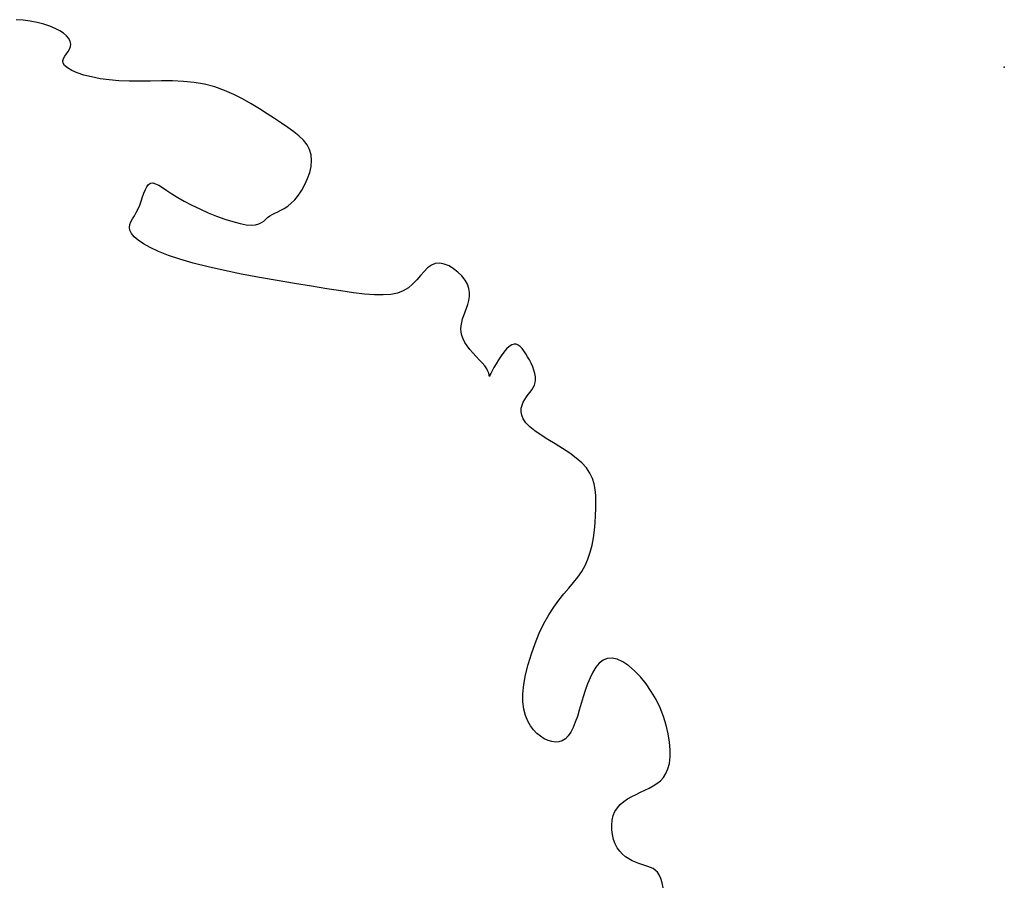
# Model space of a CAD drawing. Extents: x 978 to 1748, y 712 to 1295.
# Drawn here: x 1096 to 1097, y 856 to 857 of the extents above; entities that cross this region are included whole.
import ezdxf

# ---------------------------------------------------------------- set-up
doc = ezdxf.new("R2010")
doc.units = 0
doc.header["$MEASUREMENT"] = 0
doc.layers.add('zverde', color=104, linetype='CONTINUOUS')

msp = doc.modelspace()

# ---------------------------------------------------------------- linework, layer by layer
at = {"layer": 'zverde', "linetype": 'Continuous', "lineweight": 25}
for p, q in [((1095.83099, 856.72917), (1095.82345, 856.72966)), ((1095.83099, 856.72917), (1095.82345, 856.72966)), ((1095.83874, 856.72814), (1095.83099, 856.72917)), ((1095.83874, 856.72814), (1095.83099, 856.72917)), ((1095.84642, 856.72664), (1095.83874, 856.72814)), ((1095.84642, 856.72664), (1095.83874, 856.72814)), ((1095.85377, 856.72475), (1095.84642, 856.72664)), ((1095.85377, 856.72475), (1095.84642, 856.72664)), ((1095.86052, 856.72255), (1095.85377, 856.72475)), ((1095.86052, 856.72255), (1095.85377, 856.72475)), ((1095.86644, 856.72009), (1095.86052, 856.72255)), ((1095.86644, 856.72009), (1095.86052, 856.72255)), ((1095.87149, 856.71744), (1095.86644, 856.72009)), ((1095.87149, 856.71744), (1095.86644, 856.72009)), ((1095.87567, 856.71463), (1095.87149, 856.71744)), ((1095.87567, 856.71463), (1095.87149, 856.71744)), ((1095.87897, 856.71172), (1095.87567, 856.71463)), ((1095.87897, 856.71172), (1095.87567, 856.71463)), ((1095.88139, 856.70875), (1095.87897, 856.71172)), ((1095.88139, 856.70875), (1095.87897, 856.71172)), ((1095.88293, 856.70576), (1095.88139, 856.70875)), ((1095.88293, 856.70576), (1095.88139, 856.70875)), ((1095.88067, 856.69449), (1095.8823, 856.69716)), ((1095.88067, 856.69449), (1095.8823, 856.69716)), ((1095.8823, 856.69716), (1095.88336, 856.69993)), ((1095.8823, 856.69716), (1095.88336, 856.69993)), ((1095.88359, 856.70281), (1095.88293, 856.70576)), ((1095.88359, 856.70281), (1095.88293, 856.70576)), ((1095.88336, 856.69993), (1095.88359, 856.70281)), ((1095.88336, 856.69993), (1095.88359, 856.70281)), ((1095.87482, 856.68427), (1095.87554, 856.68681)), ((1095.87482, 856.68427), (1095.87554, 856.68681)), ((1095.87554, 856.68681), (1095.87697, 856.68934)), ((1095.87554, 856.68681), (1095.87697, 856.68934)), ((1095.87697, 856.68934), (1095.87879, 856.69189)), ((1095.87697, 856.68934), (1095.87879, 856.69189)), ((1095.87879, 856.69189), (1095.88067, 856.69449)), ((1095.87879, 856.69189), (1095.88067, 856.69449)), ((1095.87512, 856.6817), (1095.87482, 856.68427)), ((1095.87512, 856.6817), (1095.87482, 856.68427)), ((1095.87675, 856.67907), (1095.87512, 856.6817)), ((1095.87675, 856.67907), (1095.87512, 856.6817)), ((1095.87997, 856.67637), (1095.87675, 856.67907)), ((1095.87997, 856.67637), (1095.87675, 856.67907)), ((1095.8847, 856.67367), (1095.87997, 856.67637)), ((1095.8847, 856.67367), (1095.87997, 856.67637)), ((1095.89081, 856.67106), (1095.8847, 856.67367)), ((1095.89081, 856.67106), (1095.8847, 856.67367)), ((1095.89813, 856.66861), (1095.89081, 856.67106)), ((1095.89813, 856.66861), (1095.89081, 856.67106)), ((1095.90654, 856.66642), (1095.89813, 856.66861)), ((1095.90654, 856.66642), (1095.89813, 856.66861)), ((1095.91588, 856.66456), (1095.90654, 856.66642)), ((1095.91588, 856.66456), (1095.90654, 856.66642)), ((1095.92601, 856.66312), (1095.91588, 856.66456)), ((1095.92601, 856.66312), (1095.91588, 856.66456)), ((1095.93678, 856.66218), (1095.92601, 856.66312)), ((1095.93678, 856.66218), (1095.92601, 856.66312)), ((1095.94806, 856.66178), (1095.93678, 856.66218)), ((1095.94806, 856.66178), (1095.93678, 856.66218)), ((1095.95971, 856.66177), (1095.94806, 856.66178)), ((1095.95971, 856.66177), (1095.94806, 856.66178)), ((1095.97165, 856.66194), (1095.95971, 856.66177)), ((1095.97165, 856.66194), (1095.95971, 856.66177)), ((1095.98373, 856.66208), (1095.97165, 856.66194)), ((1095.98373, 856.66208), (1095.97165, 856.66194)), ((1095.99585, 856.66201), (1095.98373, 856.66208)), ((1095.99585, 856.66201), (1095.98373, 856.66208)), ((1096.00789, 856.6615), (1095.99585, 856.66201)), ((1096.00789, 856.6615), (1095.99585, 856.66201)), ((1096.01975, 856.66037), (1096.00789, 856.6615)), ((1096.01975, 856.66037), (1096.00789, 856.6615)), ((1096.0313, 856.6584), (1096.01975, 856.66037)), ((1096.0313, 856.6584), (1096.01975, 856.66037)), ((1096.04244, 856.65546), (1096.0313, 856.6584)), ((1096.04244, 856.65546), (1096.0313, 856.6584)), ((1096.05316, 856.65166), (1096.04244, 856.65546)), ((1096.05316, 856.65166), (1096.04244, 856.65546)), ((1096.06345, 856.64717), (1096.05316, 856.65166)), ((1096.06345, 856.64717), (1096.05316, 856.65166)), ((1096.07332, 856.64217), (1096.06345, 856.64717)), ((1096.07332, 856.64217), (1096.06345, 856.64717)), ((1096.08275, 856.63682), (1096.07332, 856.64217)), ((1096.08275, 856.63682), (1096.07332, 856.64217)), ((1096.09176, 856.63131), (1096.08275, 856.63682)), ((1096.09176, 856.63131), (1096.08275, 856.63682)), ((1096.10033, 856.6258), (1096.09176, 856.63131)), ((1096.10033, 856.6258), (1096.09176, 856.63131)), ((1096.10846, 856.62047), (1096.10033, 856.6258)), ((1096.10846, 856.62047), (1096.10033, 856.6258)), ((1096.11614, 856.61545), (1096.10846, 856.62047)), ((1096.11614, 856.61545), (1096.10846, 856.62047)), ((1096.12327, 856.61066), (1096.11614, 856.61545)), ((1096.12327, 856.61066), (1096.11614, 856.61545)), ((1096.12976, 856.606), (1096.12327, 856.61066)), ((1096.12976, 856.606), (1096.12327, 856.61066)), ((1096.13551, 856.60135), (1096.12976, 856.606)), ((1096.13551, 856.60135), (1096.12976, 856.606)), ((1096.1404, 856.59661), (1096.13551, 856.60135)), ((1096.1404, 856.59661), (1096.13551, 856.60135)), ((1096.14435, 856.59164), (1096.1404, 856.59661)), ((1096.14435, 856.59164), (1096.1404, 856.59661)), ((1096.14724, 856.58635), (1096.14435, 856.59164)), ((1096.14724, 856.58635), (1096.14435, 856.59164)), ((1096.14897, 856.58062), (1096.14724, 856.58635)), ((1096.14897, 856.58062), (1096.14724, 856.58635)), ((1096.14948, 856.57439), (1096.14897, 856.58062)), ((1096.14948, 856.57439), (1096.14897, 856.58062)), ((1096.14735, 856.56101), (1096.14889, 856.56779)), ((1096.14735, 856.56101), (1096.14889, 856.56779)), ((1096.14889, 856.56779), (1096.14948, 856.57439)), ((1096.14889, 856.56779), (1096.14948, 856.57439)), ((1096.14206, 856.54766), (1096.14502, 856.55424)), ((1096.14206, 856.54766), (1096.14502, 856.55424)), ((1096.14502, 856.55424), (1096.14735, 856.56101)), ((1096.14502, 856.55424), (1096.14735, 856.56101)), ((1095.96592, 856.54212), (1095.96757, 856.54537)), ((1095.96592, 856.54212), (1095.96757, 856.54537)), ((1095.96757, 856.54537), (1095.96943, 856.54781)), ((1095.96757, 856.54537), (1095.96943, 856.54781)), ((1095.96943, 856.54781), (1095.97159, 856.54923)), ((1095.96943, 856.54781), (1095.97159, 856.54923)), ((1095.97159, 856.54923), (1095.97415, 856.54948)), ((1095.97159, 856.54923), (1095.97415, 856.54948)), ((1095.97415, 856.54948), (1095.97716, 856.54866)), ((1095.97415, 856.54948), (1095.97716, 856.54866)), ((1095.97716, 856.54866), (1095.9807, 856.54691)), ((1095.97716, 856.54866), (1095.9807, 856.54691)), ((1095.9807, 856.54691), (1095.98485, 856.54437)), ((1095.9807, 856.54691), (1095.98485, 856.54437)), ((1095.98485, 856.54437), (1095.98967, 856.5412)), ((1095.98485, 856.54437), (1095.98967, 856.5412)), ((1096.13862, 856.54148), (1096.14206, 856.54766)), ((1096.13862, 856.54148), (1096.14206, 856.54766)), ((1095.96145, 856.52952), (1095.96295, 856.53399)), ((1095.96145, 856.52952), (1095.96295, 856.53399)), ((1095.96295, 856.53399), (1095.96441, 856.53826)), ((1095.96295, 856.53399), (1095.96441, 856.53826)), ((1095.96441, 856.53826), (1095.96592, 856.54212)), ((1095.96441, 856.53826), (1095.96592, 856.54212)), ((1095.98967, 856.5412), (1095.99525, 856.53752)), ((1095.98967, 856.5412), (1095.99525, 856.53752)), ((1095.99525, 856.53752), (1096.00164, 856.5335)), ((1095.99525, 856.53752), (1096.00164, 856.5335)), ((1096.00164, 856.5335), (1096.00893, 856.52927)), ((1096.00164, 856.5335), (1096.00893, 856.52927)), ((1096.13094, 856.53101), (1096.13486, 856.53586)), ((1096.13094, 856.53101), (1096.13486, 856.53586)), ((1096.13486, 856.53586), (1096.13862, 856.54148)), ((1096.13486, 856.53586), (1096.13862, 856.54148)), ((1095.95799, 856.52078), (1095.95982, 856.52505)), ((1095.95799, 856.52078), (1095.95982, 856.52505)), ((1095.95982, 856.52505), (1095.96145, 856.52952)), ((1095.95982, 856.52505), (1095.96145, 856.52952)), ((1096.00893, 856.52927), (1096.01712, 856.52497)), ((1096.00893, 856.52927), (1096.01712, 856.52497)), ((1096.01712, 856.52497), (1096.02599, 856.52074)), ((1096.01712, 856.52497), (1096.02599, 856.52074)), ((1096.11558, 856.51933), (1096.11926, 856.52136)), ((1096.11558, 856.51933), (1096.11926, 856.52136)), ((1096.11926, 856.52136), (1096.12308, 856.52388)), ((1096.11926, 856.52136), (1096.12308, 856.52388)), ((1096.12308, 856.52388), (1096.12699, 856.52705)), ((1096.12308, 856.52388), (1096.12699, 856.52705)), ((1096.12699, 856.52705), (1096.13094, 856.53101)), ((1096.12699, 856.52705), (1096.13094, 856.53101)), ((1095.95172, 856.50991), (1095.95376, 856.51327)), ((1095.95172, 856.50991), (1095.95376, 856.51327)), ((1095.95376, 856.51327), (1095.95592, 856.51686)), ((1095.95376, 856.51327), (1095.95592, 856.51686)), ((1095.95592, 856.51686), (1095.95799, 856.52078)), ((1095.95592, 856.51686), (1095.95799, 856.52078)), ((1096.02599, 856.52074), (1096.03526, 856.51668)), ((1096.02599, 856.52074), (1096.03526, 856.51668)), ((1096.03526, 856.51668), (1096.04462, 856.51294)), ((1096.03526, 856.51668), (1096.04462, 856.51294)), ((1096.04462, 856.51294), (1096.05381, 856.50962)), ((1096.04462, 856.51294), (1096.05381, 856.50962)), ((1096.09876, 856.50933), (1096.1009, 856.51126)), ((1096.09876, 856.50933), (1096.1009, 856.51126)), ((1096.1009, 856.51126), (1096.10321, 856.51307)), ((1096.1009, 856.51126), (1096.10321, 856.51307)), ((1096.10321, 856.51307), (1096.10585, 856.51466)), ((1096.10321, 856.51307), (1096.10585, 856.51466)), ((1096.10585, 856.51466), (1096.10883, 856.51613)), ((1096.10585, 856.51466), (1096.10883, 856.51613)), ((1096.10883, 856.51613), (1096.11209, 856.51764)), ((1096.10883, 856.51613), (1096.11209, 856.51764)), ((1096.11209, 856.51764), (1096.11558, 856.51933)), ((1096.11209, 856.51764), (1096.11558, 856.51933)), ((1095.94839, 856.50045), (1095.94883, 856.50359)), ((1095.94839, 856.50045), (1095.94883, 856.50359)), ((1095.94889, 856.49722), (1095.94839, 856.50045)), ((1095.94889, 856.49722), (1095.94839, 856.50045)), ((1095.94883, 856.50359), (1095.95001, 856.50671)), ((1095.94883, 856.50359), (1095.95001, 856.50671)), ((1095.95001, 856.50671), (1095.95172, 856.50991)), ((1095.95001, 856.50671), (1095.95172, 856.50991)), ((1096.05381, 856.50962), (1096.06252, 856.50685)), ((1096.05381, 856.50962), (1096.06252, 856.50685)), ((1096.06252, 856.50685), (1096.07047, 856.50474)), ((1096.06252, 856.50685), (1096.07047, 856.50474)), ((1096.07047, 856.50474), (1096.07737, 856.50344)), ((1096.07047, 856.50474), (1096.07737, 856.50344)), ((1096.07737, 856.50344), (1096.08302, 856.503)), ((1096.07737, 856.50344), (1096.08302, 856.503)), ((1096.08302, 856.503), (1096.08755, 856.50332)), ((1096.08302, 856.503), (1096.08755, 856.50332)), ((1096.08755, 856.50332), (1096.09118, 856.50427)), ((1096.08755, 856.50332), (1096.09118, 856.50427)), ((1096.09118, 856.50427), (1096.09411, 856.50568)), ((1096.09118, 856.50427), (1096.09411, 856.50568)), ((1096.09411, 856.50568), (1096.09656, 856.50742)), ((1096.09411, 856.50568), (1096.09656, 856.50742)), ((1096.09656, 856.50742), (1096.09876, 856.50933)), ((1096.09656, 856.50742), (1096.09876, 856.50933)), ((1095.95054, 856.49381), (1095.94889, 856.49722)), ((1095.95054, 856.49381), (1095.94889, 856.49722)), ((1095.95353, 856.49016), (1095.95054, 856.49381)), ((1095.95353, 856.49016), (1095.95054, 856.49381)), ((1095.95795, 856.48629), (1095.95353, 856.49016)), ((1095.95795, 856.48629), (1095.95353, 856.49016)), ((1095.96387, 856.48225), (1095.95795, 856.48629)), ((1095.96387, 856.48225), (1095.95795, 856.48629)), ((1095.97138, 856.47808), (1095.96387, 856.48225)), ((1095.97138, 856.47808), (1095.96387, 856.48225)), ((1095.98055, 856.47383), (1095.97138, 856.47808)), ((1095.98055, 856.47383), (1095.97138, 856.47808)), ((1095.99145, 856.46953), (1095.98055, 856.47383)), ((1095.99145, 856.46953), (1095.98055, 856.47383)), ((1096.00416, 856.46525), (1095.99145, 856.46953)), ((1096.00416, 856.46525), (1095.99145, 856.46953)), ((1096.01876, 856.46101), (1096.00416, 856.46525)), ((1096.01876, 856.46101), (1096.00416, 856.46525)), ((1096.03523, 856.45685), (1096.01876, 856.46101)), ((1096.03523, 856.45685), (1096.01876, 856.46101)), ((1096.0532, 856.45282), (1096.03523, 856.45685)), ((1096.0532, 856.45282), (1096.03523, 856.45685)), ((1096.2816, 856.45867), (1096.27752, 856.45565)), ((1096.2816, 856.45867), (1096.27752, 856.45565)), ((1096.28599, 856.46049), (1096.2816, 856.45867)), ((1096.28599, 856.46049), (1096.2816, 856.45867)), ((1096.29081, 856.46087), (1096.28599, 856.46049)), ((1096.29081, 856.46087), (1096.28599, 856.46049)), ((1096.29591, 856.45993), (1096.29081, 856.46087)), ((1096.29591, 856.45993), (1096.29081, 856.46087)), ((1096.30111, 856.45786), (1096.29591, 856.45993)), ((1096.30111, 856.45786), (1096.29591, 856.45993)), ((1096.30619, 856.45487), (1096.30111, 856.45786)), ((1096.30619, 856.45487), (1096.30111, 856.45786)), ((1096.07219, 856.44894), (1096.0532, 856.45282)), ((1096.07219, 856.44894), (1096.0532, 856.45282)), ((1096.09175, 856.44524), (1096.07219, 856.44894)), ((1096.09175, 856.44524), (1096.07219, 856.44894)), ((1096.26968, 856.44729), (1096.26558, 856.4426)), ((1096.26968, 856.44729), (1096.26558, 856.4426)), ((1096.2736, 856.45175), (1096.26968, 856.44729)), ((1096.2736, 856.45175), (1096.26968, 856.44729)), ((1096.27752, 856.45565), (1096.2736, 856.45175)), ((1096.27752, 856.45565), (1096.2736, 856.45175)), ((1096.31096, 856.45115), (1096.30619, 856.45487)), ((1096.31096, 856.45115), (1096.30619, 856.45487)), ((1096.31523, 856.44692), (1096.31096, 856.45115)), ((1096.31523, 856.44692), (1096.31096, 856.45115)), ((1096.31879, 856.44236), (1096.31523, 856.44692)), ((1096.31879, 856.44236), (1096.31523, 856.44692)), ((1096.11141, 856.44174), (1096.09175, 856.44524)), ((1096.11141, 856.44174), (1096.09175, 856.44524)), ((1096.1307, 856.43847), (1096.11141, 856.44174)), ((1096.1307, 856.43847), (1096.11141, 856.44174)), ((1096.14916, 856.43547), (1096.1307, 856.43847)), ((1096.14916, 856.43547), (1096.1307, 856.43847)), ((1096.16631, 856.43275), (1096.14916, 856.43547)), ((1096.16631, 856.43275), (1096.14916, 856.43547)), ((1096.26115, 856.43801), (1096.25622, 856.43383)), ((1096.26115, 856.43801), (1096.25622, 856.43383)), ((1096.26558, 856.4426), (1096.26115, 856.43801)), ((1096.26558, 856.4426), (1096.26115, 856.43801)), ((1096.32144, 856.43768), (1096.31879, 856.44236)), ((1096.32144, 856.43768), (1096.31879, 856.44236)), ((1096.32305, 856.43305), (1096.32144, 856.43768)), ((1096.32305, 856.43305), (1096.32144, 856.43768)), ((1096.1818, 856.43037), (1096.16631, 856.43275)), ((1096.1818, 856.43037), (1096.16631, 856.43275)), ((1096.19564, 856.42839), (1096.1818, 856.43037)), ((1096.19564, 856.42839), (1096.1818, 856.43037)), ((1096.20794, 856.42692), (1096.19564, 856.42839)), ((1096.20794, 856.42692), (1096.19564, 856.42839)), ((1096.21884, 856.42605), (1096.20794, 856.42692)), ((1096.21884, 856.42605), (1096.20794, 856.42692)), ((1096.22844, 856.42587), (1096.21884, 856.42605)), ((1096.22844, 856.42587), (1096.21884, 856.42605)), ((1096.23686, 856.42647), (1096.22844, 856.42587)), ((1096.23686, 856.42647), (1096.22844, 856.42587)), ((1096.24422, 856.42794), (1096.23686, 856.42647)), ((1096.24422, 856.42794), (1096.23686, 856.42647)), ((1096.25063, 856.43039), (1096.24422, 856.42794)), ((1096.25063, 856.43039), (1096.24422, 856.42794)), ((1096.25622, 856.43383), (1096.25063, 856.43039)), ((1096.25622, 856.43383), (1096.25063, 856.43039)), ((1096.32293, 856.41968), (1096.32364, 856.42404)), ((1096.32293, 856.41968), (1096.32364, 856.42404)), ((1096.32373, 856.4285), (1096.32305, 856.43305)), ((1096.32373, 856.4285), (1096.32305, 856.43305)), ((1096.32364, 856.42404), (1096.32373, 856.4285)), ((1096.32364, 856.42404), (1096.32373, 856.4285)), ((1096.32039, 856.41124), (1096.3218, 856.41541)), ((1096.32039, 856.41124), (1096.3218, 856.41541)), ((1096.3218, 856.41541), (1096.32293, 856.41968)), ((1096.3218, 856.41541), (1096.32293, 856.41968)), ((1096.31615, 856.39939), (1096.31741, 856.40323)), ((1096.31615, 856.39939), (1096.31741, 856.40323)), ((1096.31741, 856.40323), (1096.31887, 856.40718)), ((1096.31741, 856.40323), (1096.31887, 856.40718)), ((1096.31887, 856.40718), (1096.32039, 856.41124)), ((1096.31887, 856.40718), (1096.32039, 856.41124)), ((1096.31431, 856.3883), (1096.31455, 856.39195)), ((1096.31431, 856.3883), (1096.31455, 856.39195)), ((1096.31455, 856.39195), (1096.31518, 856.39564)), ((1096.31455, 856.39195), (1096.31518, 856.39564)), ((1096.31518, 856.39564), (1096.31615, 856.39939)), ((1096.31518, 856.39564), (1096.31615, 856.39939)), ((1096.31453, 856.38466), (1096.31431, 856.3883)), ((1096.31453, 856.38466), (1096.31431, 856.3883)), ((1096.31526, 856.381), (1096.31453, 856.38466)), ((1096.31526, 856.381), (1096.31453, 856.38466)), ((1096.31656, 856.3773), (1096.31526, 856.381)), ((1096.31656, 856.3773), (1096.31526, 856.381)), ((1096.31848, 856.37353), (1096.31656, 856.3773)), ((1096.31848, 856.37353), (1096.31656, 856.3773)), ((1096.32105, 856.36967), (1096.31848, 856.37353)), ((1096.32105, 856.36967), (1096.31848, 856.37353)), ((1096.32411, 856.36578), (1096.32105, 856.36967)), ((1096.32411, 856.36578), (1096.32105, 856.36967)), ((1096.37032, 856.37076), (1096.3676, 856.36905)), ((1096.37032, 856.37076), (1096.3676, 856.36905)), ((1096.37284, 856.37151), (1096.37032, 856.37076)), ((1096.37284, 856.37151), (1096.37032, 856.37076)), ((1096.37521, 856.37139), (1096.37284, 856.37151)), ((1096.37521, 856.37139), (1096.37284, 856.37151)), ((1096.37746, 856.3705), (1096.37521, 856.37139)), ((1096.37746, 856.3705), (1096.37521, 856.37139)), ((1096.37961, 856.36892), (1096.37746, 856.3705)), ((1096.37961, 856.36892), (1096.37746, 856.3705)), ((1096.32749, 856.3619), (1096.32411, 856.36578)), ((1096.32749, 856.3619), (1096.32411, 856.36578)), ((1096.331, 856.35808), (1096.32749, 856.3619)), ((1096.331, 856.35808), (1096.32749, 856.3619)), ((1096.35865, 856.35872), (1096.35572, 856.35436)), ((1096.35865, 856.35872), (1096.35572, 856.35436)), ((1096.36167, 856.36279), (1096.35865, 856.35872)), ((1096.36167, 856.36279), (1096.35865, 856.35872)), ((1096.36469, 856.36632), (1096.36167, 856.36279)), ((1096.36469, 856.36632), (1096.36167, 856.36279)), ((1096.3676, 856.36905), (1096.36469, 856.36632)), ((1096.3676, 856.36905), (1096.36469, 856.36632)), ((1096.3817, 856.36676), (1096.37961, 856.36892)), ((1096.3817, 856.36676), (1096.37961, 856.36892)), ((1096.38375, 856.36411), (1096.3817, 856.36676)), ((1096.38375, 856.36411), (1096.3817, 856.36676)), ((1096.3858, 856.36107), (1096.38375, 856.36411)), ((1096.3858, 856.36107), (1096.38375, 856.36411)), ((1096.38787, 856.35774), (1096.3858, 856.36107)), ((1096.38787, 856.35774), (1096.3858, 856.36107)), ((1096.33446, 856.35438), (1096.331, 856.35808)), ((1096.33446, 856.35438), (1096.331, 856.35808)), ((1096.33767, 856.35085), (1096.33446, 856.35438)), ((1096.33767, 856.35085), (1096.33446, 856.35438)), ((1096.34047, 856.34754), (1096.33767, 856.35085)), ((1096.34047, 856.34754), (1096.33767, 856.35085)), ((1096.34266, 856.3445), (1096.34047, 856.34754)), ((1096.34266, 856.3445), (1096.34047, 856.34754)), ((1096.353, 856.34997), (1096.35059, 856.34581)), ((1096.353, 856.34997), (1096.35059, 856.34581)), ((1096.35572, 856.35436), (1096.353, 856.34997)), ((1096.35572, 856.35436), (1096.353, 856.34997)), ((1096.38988, 856.35418), (1096.38787, 856.35774)), ((1096.38988, 856.35418), (1096.38787, 856.35774)), ((1096.39177, 856.35047), (1096.38988, 856.35418)), ((1096.39177, 856.35047), (1096.38988, 856.35418)), ((1096.39346, 856.34669), (1096.39177, 856.35047)), ((1096.39346, 856.34669), (1096.39177, 856.35047)), ((1096.34413, 856.3418), (1096.34266, 856.3445)), ((1096.34413, 856.3418), (1096.34266, 856.3445)), ((1096.34497, 856.33951), (1096.34413, 856.3418)), ((1096.34497, 856.33951), (1096.34413, 856.3418)), ((1096.34539, 856.33772), (1096.34497, 856.33951)), ((1096.34539, 856.33772), (1096.34497, 856.33951)), ((1096.34554, 856.33652), (1096.34539, 856.33772)), ((1096.34554, 856.33652), (1096.34539, 856.33772)), ((1096.34624, 856.33724), (1096.34579, 856.33619)), ((1096.34624, 856.33724), (1096.34579, 856.33619)), ((1096.34713, 856.33921), (1096.34624, 856.33724)), ((1096.34713, 856.33921), (1096.34624, 856.33724)), ((1096.3486, 856.34214), (1096.34713, 856.33921)), ((1096.3486, 856.34214), (1096.34713, 856.33921)), ((1096.35059, 856.34581), (1096.3486, 856.34214)), ((1096.35059, 856.34581), (1096.3486, 856.34214)), ((1096.39487, 856.34291), (1096.39346, 856.34669)), ((1096.39487, 856.34291), (1096.39346, 856.34669)), ((1096.39593, 856.33921), (1096.39487, 856.34291)), ((1096.39593, 856.33921), (1096.39487, 856.34291)), ((1096.39655, 856.33567), (1096.39593, 856.33921)), ((1096.39655, 856.33567), (1096.39593, 856.33921)), ((1096.34562, 856.33598), (1096.34554, 856.33652)), ((1096.34562, 856.33598), (1096.34554, 856.33652)), ((1096.34579, 856.33619), (1096.34562, 856.33598)), ((1096.34579, 856.33619), (1096.34562, 856.33598)), ((1096.39397, 856.32383), (1096.3953, 856.32648)), ((1096.39397, 856.32383), (1096.3953, 856.32648)), ((1096.3953, 856.32648), (1096.39623, 856.32929)), ((1096.3953, 856.32648), (1096.39623, 856.32929)), ((1096.39623, 856.32929), (1096.39667, 856.33234)), ((1096.39623, 856.32929), (1096.39667, 856.33234)), ((1096.39667, 856.33234), (1096.39655, 856.33567)), ((1096.39667, 856.33234), (1096.39655, 856.33567)), ((1096.38663, 856.31351), (1096.38858, 856.31618)), ((1096.38663, 856.31351), (1096.38858, 856.31618)), ((1096.38858, 856.31618), (1096.39052, 856.31875)), ((1096.38858, 856.31618), (1096.39052, 856.31875)), ((1096.39052, 856.31875), (1096.39235, 856.32127)), ((1096.39052, 856.31875), (1096.39235, 856.32127)), ((1096.39235, 856.32127), (1096.39397, 856.32383)), ((1096.39235, 856.32127), (1096.39397, 856.32383)), ((1096.38089, 856.30075), (1096.38172, 856.30427)), ((1096.38089, 856.30075), (1096.38172, 856.30427)), ((1096.38172, 856.30427), (1096.38307, 856.30758)), ((1096.38172, 856.30427), (1096.38307, 856.30758)), ((1096.38307, 856.30758), (1096.38476, 856.31066)), ((1096.38307, 856.30758), (1096.38476, 856.31066)), ((1096.38476, 856.31066), (1096.38663, 856.31351)), ((1096.38476, 856.31066), (1096.38663, 856.31351)), ((1096.38072, 856.29702), (1096.38089, 856.30075)), ((1096.38072, 856.29702), (1096.38089, 856.30075)), ((1096.38141, 856.2931), (1096.38072, 856.29702)), ((1096.38141, 856.2931), (1096.38072, 856.29702)), ((1096.38311, 856.28901), (1096.38141, 856.2931)), ((1096.38311, 856.28901), (1096.38141, 856.2931)), ((1096.38598, 856.28475), (1096.38311, 856.28901)), ((1096.38598, 856.28475), (1096.38311, 856.28901)), ((1096.3902, 856.28034), (1096.38598, 856.28475)), ((1096.3902, 856.28034), (1096.38598, 856.28475)), ((1096.39584, 856.2758), (1096.3902, 856.28034)), ((1096.39584, 856.2758), (1096.3902, 856.28034)), ((1096.40264, 856.27112), (1096.39584, 856.2758)), ((1096.40264, 856.27112), (1096.39584, 856.2758)), ((1096.41024, 856.26631), (1096.40264, 856.27112)), ((1096.41024, 856.26631), (1096.40264, 856.27112)), ((1096.41829, 856.26138), (1096.41024, 856.26631)), ((1096.41829, 856.26138), (1096.41024, 856.26631)), ((1096.42642, 856.25632), (1096.41829, 856.26138)), ((1096.42642, 856.25632), (1096.41829, 856.26138)), ((1096.43428, 856.25115), (1096.42642, 856.25632)), ((1096.43428, 856.25115), (1096.42642, 856.25632)), ((1096.44152, 856.24586), (1096.43428, 856.25115)), ((1096.44152, 856.24586), (1096.43428, 856.25115)), ((1096.44778, 856.24046), (1096.44152, 856.24586)), ((1096.44778, 856.24046), (1096.44152, 856.24586)), ((1096.45278, 856.23495), (1096.44778, 856.24046)), ((1096.45278, 856.23495), (1096.44778, 856.24046)), ((1096.4566, 856.2293), (1096.45278, 856.23495)), ((1096.4566, 856.2293), (1096.45278, 856.23495)), ((1096.45939, 856.22346), (1096.4566, 856.2293)), ((1096.45939, 856.22346), (1096.4566, 856.2293)), ((1096.46128, 856.21739), (1096.45939, 856.22346)), ((1096.46128, 856.21739), (1096.45939, 856.22346)), ((1096.46245, 856.21106), (1096.46128, 856.21739)), ((1096.46245, 856.21106), (1096.46128, 856.21739)), ((1096.46304, 856.20444), (1096.46245, 856.21106)), ((1096.46304, 856.20444), (1096.46245, 856.21106)), ((1096.46319, 856.19746), (1096.46304, 856.20444)), ((1096.46319, 856.19746), (1096.46304, 856.20444)), ((1096.46307, 856.19011), (1096.46319, 856.19746)), ((1096.46307, 856.19011), (1096.46319, 856.19746)), ((1096.46278, 856.18237), (1096.46307, 856.19011)), ((1096.46278, 856.18237), (1096.46307, 856.19011)), ((1096.46154, 856.16614), (1096.46229, 856.17433)), ((1096.46154, 856.16614), (1096.46229, 856.17433)), ((1096.46229, 856.17433), (1096.46278, 856.18237)), ((1096.46229, 856.17433), (1096.46278, 856.18237)), ((1096.46045, 856.1579), (1096.46154, 856.16614)), ((1096.46045, 856.1579), (1096.46154, 856.16614)), ((1096.45896, 856.14976), (1096.46045, 856.1579)), ((1096.45896, 856.14976), (1096.46045, 856.1579)), ((1096.45449, 856.13427), (1096.457, 856.14184)), ((1096.45449, 856.13427), (1096.457, 856.14184)), ((1096.457, 856.14184), (1096.45896, 856.14976)), ((1096.457, 856.14184), (1096.45896, 856.14976)), ((1096.45137, 856.12717), (1096.45449, 856.13427)), ((1096.45137, 856.12717), (1096.45449, 856.13427)), ((1096.44324, 856.11446), (1096.44759, 856.12062)), ((1096.44324, 856.11446), (1096.44759, 856.12062)), ((1096.44759, 856.12062), (1096.45137, 856.12717)), ((1096.44759, 856.12062), (1096.45137, 856.12717)), ((1096.43326, 856.10236), (1096.43843, 856.10844)), ((1096.43326, 856.10236), (1096.43843, 856.10844)), ((1096.43843, 856.10844), (1096.44324, 856.11446)), ((1096.43843, 856.10844), (1096.44324, 856.11446)), ((1096.42784, 856.09599), (1096.43326, 856.10236)), ((1096.42784, 856.09599), (1096.43326, 856.10236)), ((1096.41668, 856.08146), (1096.42227, 856.0891)), ((1096.41668, 856.08146), (1096.42227, 856.0891)), ((1096.42227, 856.0891), (1096.42784, 856.09599)), ((1096.42227, 856.0891), (1096.42784, 856.09599)), ((1096.41116, 856.07286), (1096.41668, 856.08146)), ((1096.41116, 856.07286), (1096.41668, 856.08146)), ((1096.40582, 856.06315), (1096.41116, 856.07286)), ((1096.40582, 856.06315), (1096.41116, 856.07286)), ((1096.40077, 856.05253), (1096.40582, 856.06315)), ((1096.40077, 856.05253), (1096.40582, 856.06315)), ((1096.39613, 856.04129), (1096.40077, 856.05253)), ((1096.39613, 856.04129), (1096.40077, 856.05253)), ((1096.39199, 856.02972), (1096.39613, 856.04129)), ((1096.39199, 856.02972), (1096.39613, 856.04129)), ((1096.38848, 856.0181), (1096.39199, 856.02972)), ((1096.38848, 856.0181), (1096.39199, 856.02972)), ((1096.47111, 856.02274), (1096.46693, 856.01944)), ((1096.47111, 856.02274), (1096.46693, 856.01944)), ((1096.47579, 856.02467), (1096.47111, 856.02274)), ((1096.47579, 856.02467), (1096.47111, 856.02274)), ((1096.48101, 856.02505), (1096.47579, 856.02467)), ((1096.48101, 856.02505), (1096.47579, 856.02467)), ((1096.48678, 856.02373), (1096.48101, 856.02505)), ((1096.48678, 856.02373), (1096.48101, 856.02505)), ((1096.49297, 856.02081), (1096.48678, 856.02373)), ((1096.49297, 856.02081), (1096.48678, 856.02373)), ((1096.38569, 856.00671), (1096.38848, 856.0181)), ((1096.38569, 856.00671), (1096.38848, 856.0181)), ((1096.46318, 856.01498), (1096.45982, 856.00955)), ((1096.46318, 856.01498), (1096.45982, 856.00955)), ((1096.46693, 856.01944), (1096.46318, 856.01498)), ((1096.46693, 856.01944), (1096.46318, 856.01498)), ((1096.49942, 856.01648), (1096.49297, 856.02081)), ((1096.49942, 856.01648), (1096.49297, 856.02081)), ((1096.50596, 856.01089), (1096.49942, 856.01648)), ((1096.50596, 856.01089), (1096.49942, 856.01648)), ((1096.51241, 856.00422), (1096.50596, 856.01089)), ((1096.51241, 856.00422), (1096.50596, 856.01089)), ((1096.38374, 855.99584), (1096.38569, 856.00671)), ((1096.38374, 855.99584), (1096.38569, 856.00671)), ((1096.4568, 856.00336), (1096.45406, 855.9966)), ((1096.4568, 856.00336), (1096.45406, 855.9966)), ((1096.45982, 856.00955), (1096.4568, 856.00336)), ((1096.45982, 856.00955), (1096.4568, 856.00336)), ((1096.51862, 855.99664), (1096.51241, 856.00422)), ((1096.51862, 855.99664), (1096.51241, 856.00422)), ((1096.38274, 855.98579), (1096.38374, 855.99584)), ((1096.38274, 855.98579), (1096.38374, 855.99584)), ((1096.45156, 855.98946), (1096.44925, 855.98215)), ((1096.45156, 855.98946), (1096.44925, 855.98215)), ((1096.45406, 855.9966), (1096.45156, 855.98946)), ((1096.45406, 855.9966), (1096.45156, 855.98946)), ((1096.52441, 855.98831), (1096.51862, 855.99664)), ((1096.52441, 855.98831), (1096.51862, 855.99664)), ((1096.38276, 855.97677), (1096.38274, 855.98579)), ((1096.38276, 855.97677), (1096.38274, 855.98579)), ((1096.44925, 855.98215), (1096.44705, 855.97482)), ((1096.44925, 855.98215), (1096.44705, 855.97482)), ((1096.52962, 855.97941), (1096.52441, 855.98831)), ((1096.52962, 855.97941), (1096.52441, 855.98831)), ((1096.5341, 855.97011), (1096.52962, 855.97941)), ((1096.5341, 855.97011), (1096.52962, 855.97941)), ((1096.38371, 855.96877), (1096.38276, 855.97677)), ((1096.38371, 855.96877), (1096.38276, 855.97677)), ((1096.38547, 855.96174), (1096.38371, 855.96877)), ((1096.38547, 855.96174), (1096.38371, 855.96877)), ((1096.4449, 855.96763), (1096.44275, 855.96074)), ((1096.4449, 855.96763), (1096.44275, 855.96074)), ((1096.44705, 855.97482), (1096.4449, 855.96763)), ((1096.44705, 855.97482), (1096.4449, 855.96763)), ((1096.53783, 855.96058), (1096.5341, 855.97011)), ((1096.53783, 855.96058), (1096.5341, 855.97011)), ((1096.38793, 855.95561), (1096.38547, 855.96174)), ((1096.38793, 855.95561), (1096.38547, 855.96174)), ((1096.44275, 855.96074), (1096.44052, 855.95429)), ((1096.44275, 855.96074), (1096.44052, 855.95429)), ((1096.5408, 855.951), (1096.53783, 855.96058)), ((1096.5408, 855.951), (1096.53783, 855.96058)), ((1096.39095, 855.95031), (1096.38793, 855.95561)), ((1096.39095, 855.95031), (1096.38793, 855.95561)), ((1096.39442, 855.94577), (1096.39095, 855.95031)), ((1096.39442, 855.94577), (1096.39095, 855.95031)), ((1096.39821, 855.94194), (1096.39442, 855.94577)), ((1096.39821, 855.94194), (1096.39442, 855.94577)), ((1096.43814, 855.94844), (1096.43556, 855.94336)), ((1096.43814, 855.94844), (1096.43556, 855.94336)), ((1096.44052, 855.95429), (1096.43814, 855.94844)), ((1096.44052, 855.95429), (1096.43814, 855.94844)), ((1096.54302, 855.94157), (1096.5408, 855.951)), ((1096.54302, 855.94157), (1096.5408, 855.951)), ((1096.4022, 855.93875), (1096.39821, 855.94194)), ((1096.4022, 855.93875), (1096.39821, 855.94194)), ((1096.40629, 855.93615), (1096.4022, 855.93875)), ((1096.40629, 855.93615), (1096.4022, 855.93875)), ((1096.4104, 855.93418), (1096.40629, 855.93615)), ((1096.4104, 855.93418), (1096.40629, 855.93615)), ((1096.42953, 855.93604), (1096.42606, 855.93391)), ((1096.42953, 855.93604), (1096.42606, 855.93391)), ((1096.4327, 855.93918), (1096.42953, 855.93604)), ((1096.4327, 855.93918), (1096.42953, 855.93604)), ((1096.43556, 855.94336), (1096.4327, 855.93918)), ((1096.43556, 855.94336), (1096.4327, 855.93918)), ((1096.54449, 855.93247), (1096.54302, 855.94157)), ((1096.54449, 855.93247), (1096.54302, 855.94157)), ((1096.41448, 855.93292), (1096.4104, 855.93418)), ((1096.41448, 855.93292), (1096.4104, 855.93418)), ((1096.41849, 855.9324), (1096.41448, 855.93292)), ((1096.41849, 855.9324), (1096.41448, 855.93292)), ((1096.42237, 855.93271), (1096.41849, 855.9324)), ((1096.42237, 855.93271), (1096.41849, 855.9324)), ((1096.42606, 855.93391), (1096.42237, 855.93271)), ((1096.42606, 855.93391), (1096.42237, 855.93271)), ((1096.5452, 855.92387), (1096.54449, 855.93247)), ((1096.5452, 855.92387), (1096.54449, 855.93247)), ((1096.54515, 855.91596), (1096.5452, 855.92387)), ((1096.54515, 855.91596), (1096.5452, 855.92387)), ((1096.54434, 855.90892), (1096.54515, 855.91596)), ((1096.54434, 855.90892), (1096.54515, 855.91596)), ((1096.54056, 855.89776), (1096.54279, 855.90288)), ((1096.54056, 855.89776), (1096.54279, 855.90288)), ((1096.54279, 855.90288), (1096.54434, 855.90892)), ((1096.54279, 855.90288), (1096.54434, 855.90892)), ((1096.53436, 855.88978), (1096.53772, 855.89344)), ((1096.53436, 855.88978), (1096.53772, 855.89344)), ((1096.53772, 855.89344), (1096.54056, 855.89776)), ((1096.53772, 855.89344), (1096.54056, 855.89776)), ((1096.51721, 855.87923), (1096.5219, 855.88152)), ((1096.51721, 855.87923), (1096.5219, 855.88152)), ((1096.5219, 855.88152), (1096.52637, 855.88395)), ((1096.5219, 855.88152), (1096.52637, 855.88395)), ((1096.52637, 855.88395), (1096.53055, 855.88667)), ((1096.52637, 855.88395), (1096.53055, 855.88667)), ((1096.53055, 855.88667), (1096.53436, 855.88978)), ((1096.53055, 855.88667), (1096.53436, 855.88978)), ((1096.494, 855.86673), (1096.49824, 855.86961)), ((1096.494, 855.86673), (1096.49824, 855.86961)), ((1096.49824, 855.86961), (1096.5028, 855.87223)), ((1096.49824, 855.86961), (1096.5028, 855.87223)), ((1096.5028, 855.87223), (1096.50755, 855.87466)), ((1096.5028, 855.87223), (1096.50755, 855.87466)), ((1096.50755, 855.87466), (1096.51239, 855.87697)), ((1096.50755, 855.87466), (1096.51239, 855.87697)), ((1096.51239, 855.87697), (1096.51721, 855.87923)), ((1096.51239, 855.87697), (1096.51721, 855.87923)), ((1096.48426, 855.8558), (1096.4869, 855.85989)), ((1096.48426, 855.8558), (1096.4869, 855.85989)), ((1096.4869, 855.85989), (1096.49018, 855.86351)), ((1096.4869, 855.85989), (1096.49018, 855.86351)), ((1096.49018, 855.86351), (1096.494, 855.86673)), ((1096.49018, 855.86351), (1096.494, 855.86673)), ((1096.48118, 855.8462), (1096.48236, 855.8512)), ((1096.48118, 855.8462), (1096.48236, 855.8512)), ((1096.48236, 855.8512), (1096.48426, 855.8558)), ((1096.48236, 855.8512), (1096.48426, 855.8558)), ((1096.48067, 855.84094), (1096.48118, 855.8462)), ((1096.48067, 855.84094), (1096.48118, 855.8462)), ((1096.4808, 855.83557), (1096.48067, 855.84094)), ((1096.4808, 855.83557), (1096.48067, 855.84094)), ((1096.48153, 855.83022), (1096.4808, 855.83557)), ((1096.48153, 855.83022), (1096.4808, 855.83557)), ((1096.48281, 855.82504), (1096.48153, 855.83022)), ((1096.48281, 855.82504), (1096.48153, 855.83022)), ((1096.4846, 855.82018), (1096.48281, 855.82504)), ((1096.4846, 855.82018), (1096.48281, 855.82504)), ((1096.48687, 855.81577), (1096.4846, 855.82018)), ((1096.48687, 855.81577), (1096.4846, 855.82018)), ((1096.48956, 855.81192), (1096.48687, 855.81577)), ((1096.48956, 855.81192), (1096.48687, 855.81577)), ((1096.49261, 855.80861), (1096.48956, 855.81192)), ((1096.49261, 855.80861), (1096.48956, 855.81192)), ((1096.49593, 855.8058), (1096.49261, 855.80861)), ((1096.49593, 855.8058), (1096.49261, 855.80861)), ((1096.49945, 855.80342), (1096.49593, 855.8058)), ((1096.49945, 855.80342), (1096.49593, 855.8058)), ((1096.5031, 855.80143), (1096.49945, 855.80342)), ((1096.5031, 855.80143), (1096.49945, 855.80342)), ((1096.50679, 855.79977), (1096.5031, 855.80143)), ((1096.50679, 855.79977), (1096.5031, 855.80143)), ((1096.51045, 855.79838), (1096.50679, 855.79977)), ((1096.51045, 855.79838), (1096.50679, 855.79977)), ((1096.514, 855.79722), (1096.51045, 855.79838)), ((1096.514, 855.79722), (1096.51045, 855.79838)), ((1096.51737, 855.79622), (1096.514, 855.79722)), ((1096.51737, 855.79622), (1096.514, 855.79722)), ((1096.52055, 855.79524), (1096.51737, 855.79622)), ((1096.52055, 855.79524), (1096.51737, 855.79622)), ((1096.52353, 855.79415), (1096.52055, 855.79524)), ((1096.52353, 855.79415), (1096.52055, 855.79524)), ((1096.52628, 855.7928), (1096.52353, 855.79415)), ((1096.52628, 855.7928), (1096.52353, 855.79415)), ((1096.5288, 855.79104), (1096.52628, 855.7928)), ((1096.5288, 855.79104), (1096.52628, 855.7928)), ((1096.53109, 855.78873), (1096.5288, 855.79104)), ((1096.53109, 855.78873), (1096.5288, 855.79104)), ((1096.53312, 855.78572), (1096.53109, 855.78873)), ((1096.53312, 855.78572), (1096.53109, 855.78873)), ((1096.53488, 855.78188), (1096.53312, 855.78572)), ((1096.53488, 855.78188), (1096.53312, 855.78572)), ((1096.53637, 855.77711), (1096.53488, 855.78188)), ((1096.53637, 855.77711), (1096.53488, 855.78188)), ((1096.53754, 855.77153), (1096.53637, 855.77711)), ((1096.53754, 855.77153), (1096.53637, 855.77711))]:
    msp.add_line(p, q, dxfattribs=at)
at = {"layer": 'zverde', "lineweight": 25}
msp.add_point((1096.91402, 856.67724), dxfattribs=at)
msp.add_point((1096.91402, 856.67724), dxfattribs=at)

doc.saveas('drawing.dxf')
